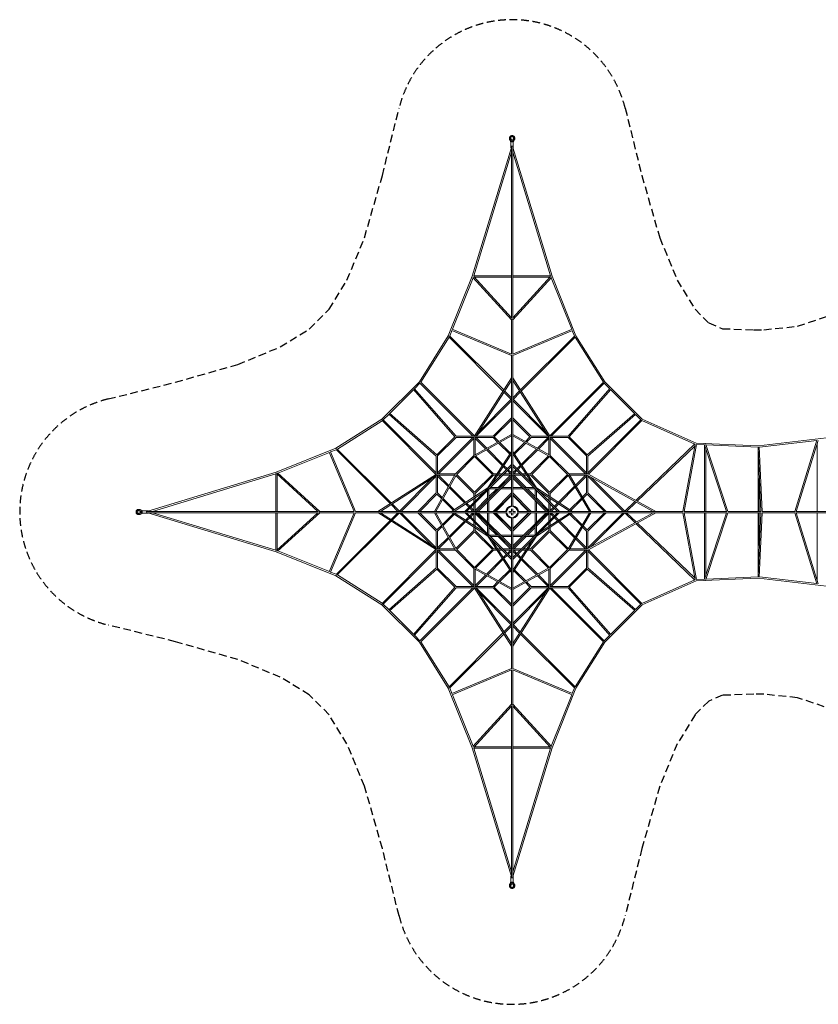
# Model space of a CAD drawing. Units: millimetres. Extents: x -17698 to 9208, y -9208 to 9208.
# Drawn here: x -17698 to -4467, y -8159 to 8159 of the extents above; entities that cross this region are included whole.
import ezdxf

# ---------------------------------------------------------------- set-up
doc = ezdxf.new("R2010")
doc.units = ezdxf.units.MM
doc.header["$LTSCALE"] = 20
doc.linetypes.add('HIDDEN', pattern=[9.525, 6.35, -3.175])
doc.layers.add('2d', color=230, linetype='Continuous')
doc.layers.add('ASTM-Safetyzone', color=64, linetype='HIDDEN')

msp = doc.modelspace()

# ---------------------------------------------------------------- linework, layer by layer
at = {"layer": '2d', "lineweight": 0}
for p, q in [((-9574, 6203), (-9574, 6203)), ((-9506, 6203), (-9506, 6203)), ((-10201, 3907), (-9552, 6043)), ((-9557, 6132), (-9580, 6182)), ((-9560, 6126), (-9580, 6168)), ((-9571, 6191), (-9548, 6141)), ((-9544, 6162), (-9561, 6194)), ((-9560, 6128), (-9560, 6056)), ((-9560, 6056), (-9560, 6043)), ((-9552, 3212), (-9552, 6056)), ((-9548, 6141), (-9548, 6141)), ((-9548, 6141), (-9532, 6141)), ((-9536, 6162), (-9544, 6162)), ((-9519, 6194), (-9536, 6162)), ((-9532, 6141), (-9509, 6191)), ((-9532, 6141), (-9532, 6141)), ((-9529, 3212), (-9529, 6056)), ((-8879, 3907), (-9528, 6043)), ((-9523, 6132), (-9500, 6182)), ((-9520, 6126), (-9500, 6168)), ((-9520, 6128), (-9520, 6056)), ((-9520, 6056), (-9520, 6043)), ((-10175, 3914), (-9552, 5965)), ((-8905, 3914), (-9529, 5965)), ((-10201, 3907), (-10597, 2919)), ((-10186, 3882), (-10528, 3028)), ((-9552, 3186), (-10191, 3887)), ((-10176, 3914), (-9552, 3914)), ((-9552, 3219), (-10176, 3904)), ((-10166, 3892), (-9552, 3892)), ((-9529, 3914), (-8904, 3914)), ((-8904, 3904), (-9529, 3219)), ((-9529, 3892), (-8914, 3892)), ((-8889, 3887), (-9529, 3186)), ((-8894, 3882), (-8552, 3028)), ((-8879, 3907), (-8483, 2919)), ((-9552, 2615), (-9552, 3189)), ((-9529, 2615), (-9529, 3189)), ((-10537, 3007), (-10573, 2916)), ((-10539, 3008), (-9552, 2593)), ((-10533, 3030), (-9552, 2617)), ((-8547, 3030), (-9529, 2617)), ((-8541, 3008), (-9529, 2593)), ((-8543, 3007), (-8507, 2916)), ((-10597, 2919), (-11076, 2157)), ((-10584, 2895), (-11053, 2151)), ((-9692, 2003), (-10584, 2896)), ((-9679, 2022), (-10574, 2916)), ((-9401, 2022), (-8506, 2916)), ((-9388, 2003), (-8496, 2895)), ((-8496, 2895), (-8027, 2151)), ((-8483, 2919), (-8004, 2157)), ((-9552, 2222), (-9552, 2597)), ((-9529, 2222), (-9529, 2597)), ((-11697, 1536), (-11076, 2157)), ((-11158, 2043), (-11067, 2134)), ((-11068, 2150), (-11072, 2154)), ((-11068, 2134), (-10189, 1256)), ((-11054, 2151), (-10164, 1262)), ((-10169, 1254), (-9551, 2222)), ((-10149, 1246), (-9552, 2182)), ((-9552, 1286), (-9552, 2213)), ((-8911, 1254), (-9529, 2222)), ((-9529, 1286), (-9529, 2213)), ((-8931, 1246), (-9529, 2182)), ((-8026, 2152), (-8916, 1262)), ((-8013, 2134), (-8891, 1256)), ((-8013, 2134), (-7924, 2044)), ((-8004, 2157), (-7384, 1537)), ((-11567, 1634), (-11174, 2027)), ((-10488, 1245), (-11176, 2029)), ((-10468, 1256), (-11160, 2044)), ((-9556, 1867), (-9676, 1987)), ((-9552, 1894), (-9664, 2006)), ((-9529, 1894), (-9416, 2006)), ((-9524, 1867), (-9404, 1987)), ((-8612, 1256), (-7922, 2046)), ((-8592, 1245), (-7907, 2030)), ((-7908, 2029), (-7511, 1632)), ((-9552, 1840), (-10136, 1256)), ((-9555, 1868), (-10099, 1323)), ((-8944, 1256), (-9529, 1840)), ((-8981, 1323), (-9525, 1868)), ((-10785, 948), (-11569, 1636)), ((-8295, 948), (-7509, 1634)), ((-12459, 1057), (-11697, 1536)), ((-12435, 1044), (-11691, 1513)), ((-11690, 1528), (-11694, 1532)), ((-11691, 1514), (-10802, 624)), ((-11674, 1527), (-11583, 1618)), ((-11674, 1528), (-10796, 649)), ((-10796, 928), (-11584, 1620)), ((-9552, 1560), (-9856, 1256)), ((-9552, 1529), (-9836, 1245)), ((-9224, 1256), (-9529, 1560)), ((-9244, 1245), (-9529, 1529)), ((-8284, 928), (-7495, 1617)), ((-7406, 1528), (-8284, 649)), ((-7388, 1514), (-8277, 625)), ((-7496, 1616), (-7406, 1527)), ((-7388, 1514), (-6512, 1126)), ((-7384, 1537), (-6490, 1141)), ((-10787, 947), (-10487, 1247)), ((-10774, 929), (-10469, 1234)), ((-10189, 1234), (-10774, 649)), ((-10173, 1218), (-10758, 633)), ((-10168, 1256), (-10471, 1256)), ((-10173, 1234), (-10470, 1234)), ((-10173, 938), (-10173, 1241)), ((-10165, 944), (-9552, 1286)), ((-10151, 952), (-10151, 1241)), ((-9855, 1234), (-10151, 1234)), ((-9981, 1047), (-10151, 1218)), ((-10150, 928), (-9552, 1261)), ((-9856, 1256), (-10142, 1256)), ((-9855, 1256), (-10142, 1256)), ((-10136, 1234), (-9961, 1058)), ((-9856, 1234), (-9781, 1159)), ((-9836, 1245), (-9761, 1170)), ((-9765, 1142), (-9580, 958)), ((-9745, 1153), (-9568, 977)), ((-9552, 1002), (-9552, 1278)), ((-8915, 944), (-9529, 1286)), ((-9529, 1002), (-9529, 1278)), ((-8930, 928), (-9529, 1261)), ((-9512, 977), (-9335, 1153)), ((-9500, 958), (-9315, 1142)), ((-9319, 1170), (-9244, 1245)), ((-9299, 1159), (-9224, 1234)), ((-9225, 1256), (-8938, 1256)), ((-9225, 1234), (-8929, 1234)), ((-9224, 1256), (-8938, 1256)), ((-8944, 1234), (-9119, 1058)), ((-9099, 1047), (-8929, 1218)), ((-8929, 952), (-8929, 1241)), ((-8912, 1256), (-8609, 1256)), ((-8912, 1256), (-8612, 1256)), ((-8907, 938), (-8907, 1241)), ((-8907, 1234), (-8610, 1234)), ((-8322, 633), (-8907, 1218)), ((-8306, 649), (-8891, 1234)), ((-8611, 1234), (-8306, 929)), ((-8593, 1246), (-8294, 947)), ((-5455, 1097), (-4330, 1228)), ((-5443, 1075), (-4492, 1185)), ((-4854, 11), (-4490, 1191)), ((-4831, 11), (-4469, 1187)), ((-13447, 661), (-12459, 1057)), ((-13422, 646), (-12568, 988)), ((-12570, 993), (-12157, 11)), ((-12548, 999), (-12133, 11)), ((-12547, 997), (-12456, 1033)), ((-11562, 139), (-12456, 1034)), ((-11543, 152), (-12436, 1044)), ((-9703, 770), (-9964, 1031)), ((-9944, 1042), (-9691, 788)), ((-9942, 402), (-9551, 1003)), ((-9552, 784), (-9552, 996)), ((-9138, 402), (-9529, 1003)), ((-9529, 784), (-9529, 996)), ((-9136, 1042), (-9389, 788)), ((-9377, 770), (-9116, 1031)), ((-7488, 192), (-6512, 1127)), ((-7468, 181), (-6509, 1099)), ((-6709, 11), (-6505, 1120)), ((-6687, 11), (-6483, 1121)), ((-6490, 1141), (-5455, 1097)), ((-6483, 1118), (-6353, 1112)), ((-6353, 1112), (-6353, 11)), ((-5989, 11), (-6350, 1114)), ((-6331, 1056), (-6331, 11)), ((-5966, 11), (-6328, 1118)), ((-6326, 1111), (-5466, 1074)), ((-5421, 11), (-5466, 1077)), ((-5466, 1074), (-5466, 11)), ((-5399, 11), (-5444, 1078)), ((-4487, 1126), (-4487, 11)), ((-10796, 628), (-10796, 931)), ((-10774, 633), (-10774, 930)), ((-10173, 939), (-10479, 633)), ((-10162, 918), (-10458, 622)), ((-9867, 622), (-10162, 918)), ((-9847, 633), (-10144, 931)), ((-9882, 453), (-9552, 962)), ((-9564, 942), (-9552, 929)), ((-9552, 961), (-9552, 960)), ((-9198, 453), (-9529, 962)), ((-9529, 960), (-9528, 961)), ((-9529, 929), (-9516, 942)), ((-8936, 931), (-9233, 633)), ((-8918, 918), (-9213, 622)), ((-8622, 622), (-8918, 918)), ((-8601, 633), (-8907, 939)), ((-8306, 633), (-8306, 930)), ((-8284, 629), (-8284, 931)), ((-8284, 630), (-8284, 928)), ((-13447, 661), (-15575, 12)), ((-9551, 785), (-10325, 11)), ((-9552, 753), (-10293, 11)), ((-9634, 701), (-9687, 754)), ((-9675, 773), (-9619, 717)), ((-9567, 633), (-9619, 686)), ((-9603, 701), (-9552, 649)), ((-9552, 594), (-9552, 775)), ((-9529, 785), (-8755, 11)), ((-9529, 594), (-9529, 775)), ((-9529, 753), (-8787, 11)), ((-9477, 701), (-9529, 649)), ((-9513, 633), (-9461, 686)), ((-9405, 773), (-9461, 717)), ((-9446, 701), (-9393, 754)), ((-13454, 635), (-15498, 11)), ((-13454, 636), (-13454, 11)), ((-12759, 11), (-13444, 636)), ((-13432, 626), (-13432, 11)), ((-12726, 11), (-13427, 651)), ((-10794, 629), (-11762, 11)), ((-10786, 609), (-11722, 11)), ((-10863, 559), (-11408, 15)), ((-10796, 596), (-11380, 11)), ((-10484, 625), (-10826, 11)), ((-10468, 610), (-10801, 11)), ((-10796, 315), (-10796, 602)), ((-10478, 633), (-10781, 633)), ((-10492, 611), (-10781, 611)), ((-10774, 315), (-10774, 611)), ((-10774, 596), (-10598, 421)), ((-10758, 611), (-10587, 441)), ((-10471, 604), (-10173, 307)), ((-10458, 622), (-10162, 327)), ((-10162, 327), (-9867, 622)), ((-10151, 307), (-9847, 611)), ((-10135, 11), (-9551, 595)), ((-10103, 11), (-9552, 563)), ((-9847, 633), (-9791, 633)), ((-9847, 611), (-9806, 611)), ((-9780, 611), (-9724, 611)), ((-9773, 405), (-9567, 611)), ((-9765, 633), (-9702, 633)), ((-9552, 595), (-9742, 405)), ((-9693, 611), (-9552, 611)), ((-9671, 633), (-9552, 633)), ((-9552, 89), (-9552, 585)), ((-9529, 633), (-9409, 633)), ((-9529, 633), (-9409, 633)), ((-9529, 611), (-9387, 611)), ((-9338, 405), (-9529, 595)), ((-9529, 595), (-8945, 11)), ((-9529, 89), (-9529, 585)), ((-9529, 563), (-8977, 11)), ((-9513, 611), (-9307, 405)), ((-9378, 633), (-9315, 633)), ((-9378, 633), (-9315, 633)), ((-9356, 611), (-9300, 611)), ((-9289, 633), (-9233, 633)), ((-9289, 633), (-9233, 633)), ((-9274, 611), (-9233, 611)), ((-9233, 611), (-8929, 307)), ((-9213, 622), (-8918, 327)), ((-8918, 327), (-8622, 622)), ((-8907, 307), (-8609, 604)), ((-8612, 610), (-8260, 11)), ((-8602, 633), (-8299, 633)), ((-8596, 625), (-8234, 11)), ((-8587, 611), (-8299, 611)), ((-8489, 444), (-8322, 611)), ((-8477, 425), (-8306, 596)), ((-8306, 315), (-8306, 611)), ((-8295, 609), (-7204, 11)), ((-8287, 630), (-7158, 11)), ((-8284, 315), (-8284, 604)), ((-8284, 316), (-8284, 604)), ((-7700, 11), (-8284, 596)), ((-7673, 15), (-8233, 576)), ((-5444, 554), (-5444, 11)), ((-10582, 404), (-10328, 151)), ((-10571, 424), (-10310, 163)), ((-10543, 11), (-9942, 402)), ((-10502, 11), (-9993, 342)), ((-9945, 201), (-9945, 360)), ((-9942, 402), (-9938, 398)), ((-9923, 255), (-9795, 383)), ((-9923, 224), (-9764, 383)), ((-9923, 223), (-9923, 382)), ((-9922, 383), (-9763, 383)), ((-9900, 405), (-9741, 405)), ((-9732, 383), (-9552, 383)), ((-9710, 405), (-9552, 405)), ((-9529, 405), (-9370, 405)), ((-9529, 383), (-9348, 383)), ((-9339, 405), (-9180, 405)), ((-9317, 383), (-9158, 383)), ((-9157, 224), (-9316, 383)), ((-9285, 383), (-9157, 255)), ((-9157, 382), (-9157, 223)), ((-9142, 398), (-9138, 402)), ((-8537, 11), (-9138, 402)), ((-9135, 360), (-9135, 201)), ((-8578, 11), (-9087, 342)), ((-8770, 163), (-8505, 428)), ((-8752, 151), (-8494, 409)), ((-10796, 316), (-11100, 11)), ((-10785, 296), (-11069, 11)), ((-10710, 221), (-10785, 296)), ((-10699, 241), (-10774, 316)), ((-10517, 28), (-10693, 205)), ((-10498, 40), (-10682, 225)), ((-10173, 307), (-10173, 251)), ((-10173, 225), (-10173, 162)), ((-10151, 307), (-10151, 266)), ((-10151, 240), (-10151, 184)), ((-9945, 233), (-10151, 27)), ((-10135, 11), (-9945, 202)), ((-9945, 11), (-9945, 170)), ((-9923, 11), (-9923, 192)), ((-9552, 315), (-9855, 11)), ((-9552, 284), (-9824, 11)), ((-9811, 11), (-9552, 271)), ((-9811, 11), (-9552, 271)), ((-9225, 11), (-9529, 315)), ((-9225, 11), (-9529, 315)), ((-9256, 11), (-9529, 284)), ((-9529, 271), (-9269, 11)), ((-9157, 192), (-9157, 11)), ((-9135, 233), (-8929, 27)), ((-8945, 11), (-9135, 202)), ((-9135, 170), (-9135, 11)), ((-8929, 307), (-8929, 266)), ((-8929, 240), (-8929, 184)), ((-8907, 307), (-8907, 251)), ((-8907, 307), (-8907, 251)), ((-8907, 225), (-8907, 162)), ((-8907, 225), (-8907, 162)), ((-8390, 232), (-8582, 40)), ((-8378, 213), (-8563, 28)), ((-8306, 316), (-8374, 249)), ((-8295, 296), (-8362, 229)), ((-8011, 11), (-8295, 296)), ((-7980, 11), (-8284, 316)), ((-7673, 15), (-7505, 176)), ((-7645, 11), (-7485, 165)), ((-15736, 34), (-15735, 34)), ((-15727, 21), (-15694, 4)), ((-15673, 8), (-15723, 31)), ((-15665, 17), (-15715, 40)), ((-15659, 20), (-15702, 40)), ((-15694, 4), (-15694, -4)), ((-15673, 8), (-15673, 8)), ((-15673, -8), (-15673, 8)), ((-15669, 0), (-15672, 0)), ((-15660, 20), (-15575, 20)), ((-12753, 11), (-15588, 11)), ((-12155, 11), (-12729, 11)), ((-11762, 11), (-12137, 11)), ((-10826, 11), (-11753, 11)), ((-11434, 11), (-11546, 124)), ((-11407, 16), (-11527, 136)), ((-10542, 11), (-10818, 11)), ((-10324, 11), (-10536, 11)), ((-10500, 11), (-10501, 12)), ((-10469, 11), (-10482, 24)), ((-10134, 11), (-10315, 11)), ((-10313, 135), (-10257, 79)), ((-10294, 147), (-10241, 94)), ((-10241, 63), (-10189, 11)), ((-10226, 79), (-10173, 27)), ((-10173, 131), (-10173, 11)), ((-10151, 153), (-10151, 11)), ((-9629, 11), (-10125, 11)), ((-9552, 11), (-9594, 11)), ((-9552, 54), (-9552, 11)), ((-9529, 11), (-9529, 54)), ((-9486, 11), (-9529, 11)), ((-9451, 11), (-8955, 11)), ((-8946, 11), (-8765, 11)), ((-8929, 153), (-8929, 11)), ((-8907, 131), (-8907, 11)), ((-8907, 131), (-8907, 11)), ((-8854, 79), (-8907, 27)), ((-8839, 63), (-8891, 11)), ((-8786, 147), (-8839, 94)), ((-8767, 135), (-8823, 79)), ((-8756, 11), (-8544, 11)), ((-8598, 24), (-8611, 11)), ((-8579, 12), (-8580, 11)), ((-8538, 11), (-8242, 11)), ((-8235, 11), (-7167, 11)), ((-7158, 11), (-6705, 11)), ((-6691, 11), (-5982, 11)), ((-5968, 11), (-5417, 11)), ((-5403, 11), (-4852, 11)), ((-4837, 11), (-3958, 11)), ((-15736, -34), (-15735, -34)), ((-15694, -4), (-15727, -21)), ((-15723, -31), (-15673, -8)), ((-15665, -17), (-15715, -40)), ((-15659, -20), (-15702, -40)), ((-15673, -8), (-15673, -8)), ((-15660, -20), (-15575, -20)), ((-12753, -12), (-15588, -12)), ((-13447, -661), (-15575, -12)), ((-13454, -635), (-15498, -12)), ((-13454, -12), (-13454, -636)), ((-13444, -636), (-12759, -12)), ((-13432, -12), (-13432, -626)), ((-13427, -651), (-12726, -12)), ((-12155, -12), (-12729, -12)), ((-12570, -993), (-12157, -12)), ((-12548, -999), (-12133, -12)), ((-11562, -139), (-12456, -1034)), ((-11543, -152), (-12436, -1044)), ((-11762, -12), (-12137, -12)), ((-10794, -629), (-11762, -11)), ((-10826, -12), (-11753, -12)), ((-10786, -609), (-11722, -12)), ((-11434, -12), (-11546, -124)), ((-11407, -16), (-11527, -136)), ((-11408, -15), (-10863, -559)), ((-11380, -12), (-10796, -596)), ((-11100, -12), (-10796, -316)), ((-11069, -12), (-10785, -296)), ((-10484, -625), (-10826, -12)), ((-10542, -12), (-10818, -12)), ((-10468, -610), (-10801, -12)), ((-10693, -205), (-10517, -28)), ((-10682, -225), (-10498, -40)), ((-10328, -151), (-10582, -404)), ((-10571, -424), (-10310, -163)), ((-9942, -402), (-10543, -11)), ((-10324, -12), (-10536, -12)), ((-9993, -342), (-10502, -12)), ((-10501, -12), (-10500, -12)), ((-10482, -24), (-10469, -12)), ((-10325, -11), (-9551, -785)), ((-10134, -12), (-10315, -12)), ((-10257, -79), (-10313, -135)), ((-10294, -147), (-10241, -94)), ((-10293, -12), (-9552, -753)), ((-10189, -12), (-10241, -63)), ((-10173, -27), (-10226, -79)), ((-10173, -12), (-10173, -131)), ((-10173, -162), (-10173, -225)), ((-10151, -12), (-10151, -153)), ((-10151, -27), (-9945, -233)), ((-9551, -595), (-10135, -11)), ((-9945, -202), (-10135, -12)), ((-9629, -12), (-10125, -12)), ((-9552, -563), (-10103, -12)), ((-9945, -170), (-9945, -12)), ((-9923, -192), (-9923, -12)), ((-9855, -12), (-9552, -315)), ((-9824, -12), (-9552, -284)), ((-9552, -271), (-9811, -12)), ((-9552, -271), (-9811, -12)), ((-9594, -12), (-9552, -12)), ((-9552, -12), (-9552, -54)), ((-9552, -89), (-9552, -585)), ((-8945, -11), (-9529, -595)), ((-8755, -11), (-9529, -785)), ((-9529, -12), (-9486, -12)), ((-9529, -54), (-9529, -12)), ((-9529, -284), (-9256, -12)), ((-9529, -315), (-9225, -12)), ((-8977, -12), (-9529, -563)), ((-8787, -12), (-9529, -753)), ((-9269, -12), (-9529, -271)), ((-9529, -89), (-9529, -585)), ((-9451, -12), (-8955, -12)), ((-9157, -12), (-9157, -192)), ((-8537, -11), (-9138, -402)), ((-8945, -12), (-9135, -202)), ((-9135, -12), (-9135, -170)), ((-8929, -27), (-9135, -233)), ((-8578, -12), (-9087, -342)), ((-8946, -12), (-8765, -12)), ((-8929, -12), (-8929, -153)), ((-8907, -12), (-8907, -131)), ((-8854, -79), (-8907, -27)), ((-8907, -162), (-8907, -225)), ((-8891, -12), (-8839, -63)), ((-8786, -147), (-8839, -94)), ((-8823, -79), (-8767, -135)), ((-8505, -428), (-8770, -163)), ((-8756, -12), (-8544, -12)), ((-8752, -151), (-8494, -409)), ((-8260, -12), (-8612, -610)), ((-8611, -12), (-8598, -24)), ((-8234, -12), (-8596, -625)), ((-8582, -40), (-8390, -232)), ((-8580, -12), (-8579, -12)), ((-8563, -28), (-8378, -213)), ((-8538, -12), (-8242, -12)), ((-8295, -609), (-7204, -12)), ((-8295, -296), (-8011, -12)), ((-8287, -630), (-7158, -12)), ((-8284, -316), (-7980, -12)), ((-8284, -596), (-7700, -12)), ((-8235, -12), (-7167, -12)), ((-8233, -576), (-7673, -15)), ((-7673, -15), (-7505, -176)), ((-7645, -12), (-7485, -165)), ((-7158, -12), (-6705, -12)), ((-6505, -1120), (-6709, -12)), ((-6691, -12), (-5982, -12)), ((-6483, -1121), (-6687, -12)), ((-6353, -12), (-6353, -1112)), ((-6350, -1114), (-5989, -12)), ((-6331, -12), (-6331, -1056)), ((-6328, -1118), (-5966, -12)), ((-5968, -12), (-5417, -12)), ((-5466, -1077), (-5421, -12)), ((-5466, -12), (-5466, -1074)), ((-5444, -1078), (-5399, -12)), ((-5444, -12), (-5444, -554)), ((-5403, -12), (-4852, -12)), ((-4490, -1191), (-4854, -12)), ((-4837, -12), (-3958, -12)), ((-4468, -1188), (-4831, -12)), ((-4487, -12), (-4487, -1126)), ((-10796, -315), (-10796, -602)), ((-10785, -296), (-10710, -221)), ((-10774, -316), (-10699, -241)), ((-10774, -315), (-10774, -611)), ((-10173, -307), (-10471, -604)), ((-10173, -251), (-10173, -307)), ((-10151, -184), (-10151, -240)), ((-10151, -266), (-10151, -307)), ((-9847, -611), (-10151, -307)), ((-9945, -360), (-9945, -201)), ((-9923, -382), (-9923, -223)), ((-9923, -224), (-9764, -383)), ((-9795, -383), (-9923, -255)), ((-9157, -224), (-9316, -383)), ((-9157, -255), (-9285, -383)), ((-8929, -307), (-9233, -611)), ((-9157, -223), (-9157, -382)), ((-9135, -201), (-9135, -360)), ((-8929, -184), (-8929, -240)), ((-8929, -266), (-8929, -307)), ((-8907, -251), (-8907, -307)), ((-8609, -604), (-8907, -307)), ((-8374, -249), (-8306, -316)), ((-8362, -229), (-8295, -296)), ((-8306, -315), (-8306, -611)), ((-8284, -315), (-8284, -604)), ((-8284, -316), (-8284, -604)), ((-7488, -192), (-6512, -1127)), ((-7468, -181), (-6509, -1099)), ((-10598, -421), (-10774, -596)), ((-10758, -611), (-10587, -441)), ((-10162, -327), (-10458, -622)), ((-9867, -622), (-10162, -327)), ((-9942, -402), (-9938, -398)), ((-9551, -1003), (-9942, -402)), ((-9763, -383), (-9922, -383)), ((-9741, -405), (-9900, -405)), ((-9552, -962), (-9882, -453)), ((-9567, -611), (-9773, -405)), ((-9552, -595), (-9742, -405)), ((-9552, -383), (-9732, -383)), ((-9552, -405), (-9710, -405)), ((-9348, -383), (-9529, -383)), ((-9138, -402), (-9529, -1003)), ((-9338, -405), (-9529, -595)), ((-9370, -405), (-9529, -405)), ((-9198, -453), (-9529, -962)), ((-9307, -405), (-9513, -611)), ((-9180, -405), (-9339, -405)), ((-9158, -383), (-9317, -383)), ((-8918, -327), (-9213, -622)), ((-9138, -402), (-9142, -398)), ((-8622, -622), (-8918, -327)), ((-8322, -611), (-8489, -444)), ((-8477, -425), (-8306, -596)), ((-13422, -646), (-12568, -988)), ((-11691, -1514), (-10802, -624)), ((-11674, -1528), (-10796, -649)), ((-10796, -628), (-10796, -931)), ((-10492, -611), (-10781, -611)), ((-10478, -633), (-10781, -633)), ((-10774, -633), (-10774, -930)), ((-10774, -649), (-10189, -1234)), ((-10758, -633), (-10173, -1218)), ((-10479, -633), (-10173, -939)), ((-10458, -622), (-10162, -918)), ((-10162, -918), (-9867, -622)), ((-10144, -931), (-9847, -633)), ((-9847, -611), (-9806, -611)), ((-9847, -633), (-9791, -633)), ((-9780, -611), (-9724, -611)), ((-9765, -633), (-9702, -633)), ((-9693, -611), (-9552, -611)), ((-9671, -633), (-9552, -633)), ((-9619, -686), (-9567, -633)), ((-9603, -701), (-9552, -649)), ((-9552, -594), (-9552, -775)), ((-9529, -594), (-9529, -775)), ((-9529, -611), (-9387, -611)), ((-9529, -633), (-9409, -633)), ((-9529, -649), (-9477, -701)), ((-9513, -633), (-9461, -686)), ((-9378, -633), (-9315, -633)), ((-9356, -611), (-9300, -611)), ((-9289, -633), (-9233, -633)), ((-9274, -611), (-9233, -611)), ((-9233, -633), (-8936, -931)), ((-9213, -622), (-8918, -918)), ((-8918, -918), (-8622, -622)), ((-8907, -1218), (-8322, -633)), ((-8907, -939), (-8601, -633)), ((-8891, -1234), (-8306, -649)), ((-8602, -633), (-8299, -633)), ((-8587, -611), (-8299, -611)), ((-8306, -633), (-8306, -930)), ((-8284, -629), (-8284, -931)), ((-7406, -1528), (-8284, -649)), ((-7388, -1514), (-8277, -625)), ((-13447, -661), (-12459, -1057)), ((-9703, -770), (-9964, -1031)), ((-9691, -788), (-9944, -1042)), ((-9634, -701), (-9687, -754)), ((-9675, -773), (-9619, -717)), ((-9552, -784), (-9552, -996)), ((-9529, -784), (-9529, -996)), ((-9461, -717), (-9405, -773)), ((-9393, -754), (-9446, -701)), ((-9389, -788), (-9136, -1042)), ((-9116, -1031), (-9377, -770)), ((-10796, -928), (-11584, -1620)), ((-10785, -948), (-11569, -1636)), ((-10487, -1247), (-10787, -947)), ((-10469, -1234), (-10774, -929)), ((-10173, -938), (-10173, -1241)), ((-10165, -944), (-9552, -1286)), ((-10151, -952), (-10151, -1241)), ((-10150, -928), (-9552, -1261)), ((-9580, -958), (-9765, -1142)), ((-9568, -977), (-9745, -1153)), ((-9552, -929), (-9564, -942)), ((-9552, -960), (-9552, -961)), ((-8930, -928), (-9529, -1261)), ((-9516, -942), (-9529, -929)), ((-8915, -944), (-9529, -1286)), ((-9528, -961), (-9529, -960)), ((-9335, -1153), (-9512, -977)), ((-9315, -1142), (-9500, -958)), ((-8929, -952), (-8929, -1241)), ((-8907, -938), (-8907, -1241)), ((-8306, -929), (-8611, -1234)), ((-8294, -947), (-8593, -1246)), ((-8295, -948), (-7509, -1634)), ((-8284, -928), (-7495, -1617)), ((-12547, -997), (-12456, -1033)), ((-12459, -1057), (-11697, -1536)), ((-12435, -1044), (-11691, -1513)), ((-9981, -1047), (-10151, -1218)), ((-9961, -1058), (-10136, -1234)), ((-9552, -1002), (-9552, -1278)), ((-9529, -1002), (-9529, -1278)), ((-8944, -1234), (-9119, -1058)), ((-8929, -1218), (-9099, -1047)), ((-6512, -1126), (-7388, -1514)), ((-6490, -1141), (-7384, -1537)), ((-6490, -1141), (-5455, -1097)), ((-6483, -1118), (-6353, -1112)), ((-6326, -1111), (-5466, -1074)), ((-5455, -1097), (-4330, -1228)), ((-5443, -1075), (-4492, -1185)), ((-10488, -1245), (-11176, -2029)), ((-10468, -1256), (-11160, -2044)), ((-11068, -2134), (-10189, -1256)), ((-11054, -2151), (-10164, -1262)), ((-10168, -1256), (-10471, -1256)), ((-10173, -1234), (-10470, -1234)), ((-10169, -1254), (-9551, -2222)), ((-9855, -1234), (-10151, -1234)), ((-10149, -1246), (-9552, -2182)), ((-9855, -1256), (-10142, -1256)), ((-10136, -1256), (-9552, -1840)), ((-9781, -1159), (-9856, -1234)), ((-9856, -1256), (-9552, -1560)), ((-9761, -1170), (-9836, -1245)), ((-9836, -1245), (-9552, -1529)), ((-9552, -1286), (-9552, -2213)), ((-9529, -1529), (-9244, -1245)), ((-8931, -1246), (-9529, -2182)), ((-8911, -1254), (-9529, -2222)), ((-9529, -1560), (-9224, -1256)), ((-9529, -1840), (-8944, -1256)), ((-9529, -1286), (-9529, -2213)), ((-9244, -1245), (-9319, -1170)), ((-9224, -1234), (-9299, -1159)), ((-9225, -1234), (-8929, -1234)), ((-9225, -1256), (-8938, -1256)), ((-8026, -2152), (-8916, -1262)), ((-8912, -1256), (-8609, -1256)), ((-8907, -1234), (-8610, -1234)), ((-8013, -2134), (-8891, -1256)), ((-8612, -1256), (-7922, -2046)), ((-8592, -1245), (-7907, -2030)), ((-10099, -1323), (-9555, -1868)), ((-9525, -1868), (-8981, -1323)), ((-11697, -1536), (-11076, -2157)), ((-11694, -1532), (-11690, -1528)), ((-11674, -1527), (-11583, -1618)), ((-7384, -1537), (-8004, -2157)), ((-7406, -1527), (-7496, -1616)), ((-11567, -1634), (-11174, -2027)), ((-7511, -1632), (-7908, -2029)), ((-9556, -1867), (-9676, -1987)), ((-9552, -1894), (-9664, -2006)), ((-9529, -1894), (-9416, -2006)), ((-9524, -1867), (-9404, -1987)), ((-11158, -2043), (-11067, -2134)), ((-9692, -2003), (-10584, -2896)), ((-9679, -2022), (-10574, -2916)), ((-9401, -2022), (-8506, -2916)), ((-9388, -2003), (-8496, -2895)), ((-7924, -2044), (-8013, -2134)), ((-10597, -2919), (-11076, -2157)), ((-11072, -2154), (-11068, -2150)), ((-10584, -2895), (-11053, -2151)), ((-9552, -2222), (-9552, -2597)), ((-9529, -2222), (-9529, -2597)), ((-8496, -2895), (-8027, -2151)), ((-8483, -2919), (-8004, -2157)), ((-10539, -3008), (-9552, -2593)), ((-8541, -3008), (-9529, -2593)), ((-10533, -3030), (-9552, -2617)), ((-9552, -2615), (-9552, -3189)), ((-9529, -2615), (-9529, -3189)), ((-8547, -3030), (-9529, -2617)), ((-10201, -3907), (-10597, -2919)), ((-10537, -3007), (-10573, -2916)), ((-8879, -3907), (-8483, -2919)), ((-8543, -3007), (-8507, -2916)), ((-10186, -3882), (-10528, -3028)), ((-8894, -3882), (-8552, -3028)), ((-10191, -3887), (-9552, -3186)), ((-10176, -3904), (-9552, -3219)), ((-9552, -3212), (-9552, -6056)), ((-9529, -3186), (-8889, -3887)), ((-9529, -3212), (-9529, -6056)), ((-9529, -3219), (-8904, -3904)), ((-10201, -3907), (-9552, -6043)), ((-9552, -3914), (-10176, -3914)), ((-10175, -3914), (-9552, -5965)), ((-9552, -3892), (-10166, -3892)), ((-8914, -3892), (-9529, -3892)), ((-8904, -3914), (-9529, -3914)), ((-8905, -3914), (-9529, -5965)), ((-8879, -3907), (-9528, -6043)), ((-9560, -6126), (-9580, -6168)), ((-9557, -6132), (-9580, -6182)), ((-9548, -6141), (-9571, -6191)), ((-9561, -6194), (-9544, -6162)), ((-9560, -6056), (-9560, -6043)), ((-9560, -6128), (-9560, -6056)), ((-9548, -6141), (-9548, -6141)), ((-9532, -6141), (-9548, -6141)), ((-9544, -6162), (-9536, -6162)), ((-9536, -6162), (-9519, -6194)), ((-9532, -6141), (-9532, -6141)), ((-9509, -6191), (-9532, -6141)), ((-9523, -6132), (-9500, -6182)), ((-9520, -6056), (-9520, -6043)), ((-9520, -6128), (-9520, -6056)), ((-9520, -6126), (-9500, -6168)), ((-9574, -6203), (-9574, -6203)), ((-9506, -6203), (-9506, -6203))]:
    msp.add_line(p, q, dxfattribs=at)
for radius, start, end in [(104, 96.3486, 173.6515), (90, 94.8391, 175.1609), (104, 96.3484, 100.0864), (90, 4.8391, 85.1608), (104, 6.3485, 83.6514), (104, 6.3485, 83.6516), (104, 186.3485, 263.6514), (90, 184.8391, 265.1609), (90, 274.8391, 355.1609), (104, 276.3484, 353.6515), (104, 280.0866, 353.6516)]:
    msp.add_arc((-9540, 0), radius, start, end, dxfattribs=at)
for centre, major_axis, ratio, start_param, end_param in [((-9540, 6203), (34, 0), 0.897225, -0.407968, 3.549561), ((-9540, 6128), (20, 0), 0.441574, 0, 3.141593), ((-9540, 6056), (20, 0), 0.441574, -0.958192, 3.141593), ((-9540, 6056), (-20, 0), 0.441574, 0, 0.958192), ((-9540, 6043), (-20, 0), 0.441574, -0.958192, 0), ((-9540, 6043), (-20, 0), 0.441574, 0, 0.799248), ((-9540, 6043), (20, 0), 0.441574, -0.799248, 0.958192), ((-10191, 3903), (-10.7, 4.3), 0.219602, -1.041785, -0.564453), ((-8889, 3903), (-10.7, -4.3), 0.219602, -2.577139, -2.099807), ((-8889, 3903), (-8.13, 7.41), 0.760327, -1.756664, -1.747054), ((-10587, 2913), (-10.7, 4.3), 0.219602, -1.657501, -1.226721), ((-10587, 2913), (-9.73, 6.13), 0.153301, -1.593593, -1.192767), ((-11067, 2150), (-9.73, 6.13), 0.153301, -1.540717, -0.977373), ((-11067, 2150), (-7.78, -7.78), 0.355178, -1.638687, -1.570796), ((-8013, 2150), (-9.73, -6.13), 0.246969, -1.854601, -1.530165), ((-8013, 2150), (-8.13, -8.13), 0.178885, -1.902433, -1.591021), ((-11690, 1527), (6.13, -9.73), 0.153301, -2.164219, -1.600876), ((-11690, 1527), (-7.78, -7.78), 0.355178, -1.570796, -1.502905), ((-7390, 1527), (-8.13, -8.13), 0.178885, -1.780381, -1.527505), ((-7390, 1527), (-4.7, -10.5), 0.091267, -1.830861, -1.563292), ((-12453, 1047), (4.3, -10.7), 0.219602, -1.914872, -1.484092), ((-12453, 1047), (6.13, -9.73), 0.153301, -1.948826, -1.548), ((-13443, 651), (4.3, -10.7), 0.219602, -2.609734, -2.099807), ((-15736, 0), (0, 34), 0.904801, -0.407968, 3.549561), ((-15660, 0), (0, 20), 0.425835, 0, 3.141593), ((-15588, 0), (0, 20), 0.425835, -0.958192, 3.141593), ((-15575, 0), (0, 20), 0.425835, -0.802841, 0.958192), ((-15588, 0), (0, -20), 0.425835, 0, 0.958192), ((-15575, 0), (0, -20), 0.425835, -0.958192, 0), ((-15575, 0), (0, -20), 0.425835, 0, 0.802841), ((-13443, -651), (-4.3, -10.7), 0.219602, -1.041785, -0.531859), ((-13443, -651), (7.41, -8.13), 0.760327, -1.401802, -1.384929), ((-12453, -1047), (-6.13, -9.73), 0.153301, -1.593593, -1.192767), ((-12453, -1047), (-4.3, -10.7), 0.219602, -1.657501, -1.226721), ((-6342, -1125), (10.5, -3.4), 0.69235, -1.607645, -0.976234), ((-11690, -1527), (-6.13, -9.73), 0.153301, -1.540717, -0.977373), ((-11690, -1527), (7.78, -7.78), 0.355178, -1.638687, -1.570796), ((-11067, -2150), (9.73, 6.13), 0.153301, -2.164219, -1.600876), ((-11067, -2150), (7.78, -7.78), 0.355178, -1.570796, -1.502905), ((-8013, -2150), (9.73, -6.13), 0.246969, -1.611427, -1.286992), ((-10587, -2913), (9.73, 6.13), 0.153301, -1.948826, -1.548), ((-10587, -2913), (10.7, 4.3), 0.219602, -1.914872, -1.484092), ((-10191, -3903), (10.7, 4.3), 0.219602, -2.57714, -2.099807), ((-10191, -3903), (8.13, -7.41), 0.760327, -1.756664, -1.747054), ((-8889, -3903), (10.7, -4.3), 0.219602, -1.041785, -0.564453), ((-9540, -6043), (-20, 0), 0.441574, -0.799248, 0.958192), ((-9540, -6043), (20, 0), 0.441574, 0, 0.799248), ((-9540, -6203), (-34, 0), 0.897225, -0.407968, 3.549561), ((-9540, -6056), (-20, 0), 0.441574, -0.958192, 3.141593), ((-9540, -6128), (-20, 0), 0.441574, 0, 3.141593), ((-9540, -6043), (20, 0), 0.441574, -0.958192, 0), ((-9540, -6056), (20, 0), 0.441574, 0, 0.958192)]:
    msp.add_ellipse(centre, major_axis=major_axis, ratio=ratio, start_param=start_param, end_param=end_param, dxfattribs=at)
at = {"layer": '2d', "lineweight": 0, "extrusion": (0, 0, -1)}
for centre, major_axis, ratio, start_param, end_param in [((-9540, 6203), (-23.1, 0), 0.897225, -0.431647, 3.57324), ((-9540, 6201), (-23.1, 0), 0.897225, 0.033319, 3.108274), ((-9540, 6121), (0, 24.9), 0, 0.730023, 0.9086), ((-10191, 3903), (11, -3.3), 0.340569, -2.553136, -2.030469), ((-10191, 3903), (8.13, 7.41), 0.760327, -1.756664, -1.747054), ((-8889, 3903), (11, 3.3), 0.340569, -1.111123, -0.588457), ((-9540, 3190), (-11.5, 0), 0.555197, 0.337889, 2.803703), ((-9540, 3190), (-11.5, 0), 0.551433, 0.335399, 2.806194), ((-10587, 2913), (10.2, -4.1), 0.219602, -1.875459, -1.81361), ((-10587, 2913), (7.78, 7.78), 0.306537, -1.481629, -1.46941), ((-12453, 1047), (-4.1, 10.2), 0.219602, -1.327982, -1.266133), ((-12453, 1047), (7.78, 7.78), 0.306537, -1.672183, -1.659963), ((-6342, 1125), (10.5, 3.4), 0.69235, -1.607645, -0.976234), ((-13443, 651), (-3.4, 11), 0.347807, -1.116264, -0.555895), ((-13443, 651), (7.41, 8.13), 0.760327, -1.401802, -1.384929), ((-9540, 590), (11.5, 0), 0.887277, -2.610186, -0.531406), ((-9540, 590), (11.5, 0), 0.903278, -2.6165, -0.525092), ((-15736, 0), (0, -23.1), 0.904801, -0.431647, 3.57324), ((-15734, 0), (0, -23.1), 0.904801, 0.031862, 3.109731), ((-12730, 0), (0, -11.5), 0.559619, 0.340872, 2.80072), ((-12730, 0), (0, -11.5), 0.551433, 0.335399, 2.806194), ((-10130, 0), (0, 11.5), 0.903278, -2.6165, -0.525092), ((-10130, 0), (0, 11.5), 0.887277, -2.610186, -0.531406), ((-8950, 0), (0, -11.5), 0.887277, -2.610186, -0.531407), ((-8950, 0), (0, -11.5), 0.903278, -2.6165, -0.525092), ((-9540, -590), (-11.5, 0), 0.887277, -2.610187, -0.531407), ((-9540, -590), (-11.5, 0), 0.903278, -2.6165, -0.525092), ((-13443, -651), (3.4, 11), 0.347807, -2.585698, -2.025329), ((-12453, -1047), (4.1, 10.2), 0.219602, -1.875459, -1.81361), ((-12453, -1047), (-7.78, 7.78), 0.306537, -1.481629, -1.46941), ((-7390, -1527), (-8.13, 8.13), 0.178885, -1.780381, -1.527505), ((-7390, -1527), (-4.7, 10.5), 0.091267, -1.830861, -1.563292), ((-8013, -2150), (-8.13, 8.13), 0.178885, -1.902433, -1.591021), ((-10587, -2913), (-10.2, -4.1), 0.219602, -1.327982, -1.266133), ((-10587, -2913), (-7.78, 7.78), 0.306537, -1.672183, -1.659963), ((-9540, -3190), (11.5, 0), 0.555197, 0.337889, 2.803703), ((-9540, -3190), (11.5, 0), 0.551433, 0.335399, 2.806194), ((-10191, -3903), (-11, -3.3), 0.340569, -1.111123, -0.588456), ((-8889, -3903), (-11, 3.3), 0.340569, -2.553136, -2.030469), ((-8889, -3903), (-8.13, -7.41), 0.760327, -1.756664, -1.747054), ((-9540, -6203), (23.1, 0), 0.897225, -0.431647, 3.57324), ((-9540, -6121), (0, -24.9), 0, 0.730022, 0.9086), ((-9540, -6201), (23.1, 0), 0.897225, 0.033319, 3.108274)]:
    msp.add_ellipse(centre, major_axis=major_axis, ratio=ratio, start_param=start_param, end_param=end_param, dxfattribs=at)
at = {"layer": '2d', "lineweight": 0}
for points, knots in [([(-9580, 6182), (-9581, 6183), (-9581, 6185), (-9582, 6189), (-9583, 6190), (-9583, 6194), (-9583, 6196), (-9584, 6199), (-9583, 6201), (-9583, 6205), (-9583, 6207), (-9581, 6210), (-9581, 6212), (-9579, 6215), (-9578, 6217), (-9576, 6220), (-9575, 6221), (-9573, 6224), (-9572, 6226), (-9569, 6228), (-9567, 6229), (-9564, 6231), (-9562, 6232), (-9559, 6234), (-9557, 6235), (-9553, 6236), (-9551, 6237), (-9548, 6237), (-9546, 6238), (-9542, 6238), (-9541, 6238), (-9540, 6238)], [0.010577, 0.010577, 0.010577, 0.010577, 5.825768, 5.825768, 11.631266, 11.631266, 17.418696, 17.418696, 23.196021, 23.196021, 28.972703, 28.972703, 34.758257, 34.758257, 40.560819, 40.560819, 46.386031, 46.386031, 52.236467, 52.236467, 58.111714, 58.111714, 64.00901, 64.00901, 69.924195, 69.924195, 75.852665, 75.852665, 81.790064, 81.790064, 85.38042, 85.38042, 85.38042, 85.38042]), ([(-9540, 6238), (-9538, 6238), (-9536, 6238), (-9532, 6237), (-9530, 6237), (-9526, 6236), (-9524, 6235), (-9521, 6234), (-9519, 6233), (-9516, 6231), (-9514, 6230), (-9511, 6228), (-9509, 6227), (-9507, 6224), (-9506, 6222), (-9503, 6220), (-9502, 6218), (-9500, 6215), (-9500, 6213), (-9498, 6210), (-9498, 6208), (-9497, 6204), (-9497, 6202), (-9497, 6200), (-9496, 6199), (-9496, 6196), (-9497, 6194), (-9497, 6191), (-9498, 6189), (-9499, 6185), (-9499, 6183), (-9500, 6182)], [0, 0, 0, 0, 5.953581, 5.953581, 11.897592, 11.897592, 17.838545, 17.838545, 23.772942, 23.772942, 29.696719, 29.696719, 35.605305, 35.605305, 41.494094, 41.494094, 47.359294, 47.359294, 53.198965, 53.198965, 59.013929, 59.013929, 64.808194, 64.808194, 67.614291, 67.614291, 73.39721, 73.39721, 79.174147, 79.174147, 85.368685, 85.368685, 85.368685, 85.368685]), ([(-9580, 6168), (-9581, 6170), (-9581, 6172), (-9582, 6175), (-9583, 6177), (-9583, 6181), (-9583, 6183), (-9584, 6186), (-9583, 6188), (-9583, 6190), (-9583, 6191), (-9583, 6191)], [0.010577, 0.010577, 0.010577, 0.010577, 5.825768, 5.825768, 11.631266, 11.631266, 17.418696, 17.418696, 23.196021, 23.196021, 24.818172, 24.818172, 24.818172, 24.818172]), ([(-9497, 6191), (-9497, 6190), (-9497, 6189), (-9497, 6186), (-9496, 6186), (-9496, 6183), (-9497, 6181), (-9497, 6177), (-9498, 6176), (-9499, 6172), (-9499, 6170), (-9500, 6168)], [60.560774, 60.560774, 60.560774, 60.560774, 64.808194, 64.808194, 67.614291, 67.614291, 73.39721, 73.39721, 79.174147, 79.174147, 85.368685, 85.368685, 85.368685, 85.368685]), ([(-15771, 0), (-15771, 2), (-15771, 4), (-15771, 8), (-15770, 10), (-15769, 14), (-15769, 16), (-15767, 19), (-15766, 21), (-15764, 24), (-15763, 26), (-15761, 29), (-15760, 30), (-15757, 33), (-15756, 34), (-15753, 37), (-15751, 38), (-15748, 40), (-15746, 40), (-15743, 42), (-15741, 42), (-15737, 43), (-15735, 43), (-15733, 43), (-15732, 44), (-15729, 44), (-15727, 43), (-15724, 43), (-15722, 42), (-15718, 41), (-15716, 41), (-15715, 40)], [0, 0, 0, 0, 5.951158, 5.951158, 11.892743, 11.892743, 17.831294, 17.831294, 23.763414, 23.763414, 29.68528, 29.68528, 35.592723, 35.592723, 41.481657, 41.481657, 47.348818, 47.348818, 53.192651, 53.192651, 59.014064, 59.014064, 64.81677, 64.81677, 67.664868, 67.664868, 73.457927, 73.457927, 79.244949, 79.244949, 85.41281, 85.41281, 85.41281, 85.41281]), ([(-15724, 43), (-15723, 43), (-15722, 43), (-15720, 43), (-15719, 44), (-15716, 44), (-15714, 43), (-15711, 43), (-15709, 42), (-15705, 41), (-15704, 41), (-15702, 40)], [60.894603, 60.894603, 60.894603, 60.894603, 64.81677, 64.81677, 67.664868, 67.664868, 73.457927, 73.457927, 79.244949, 79.244949, 85.41281, 85.41281, 85.41281, 85.41281]), ([(-15715, -40), (-15716, -41), (-15718, -41), (-15721, -42), (-15723, -43), (-15727, -43), (-15729, -43), (-15732, -44), (-15734, -43), (-15738, -43), (-15740, -43), (-15743, -41), (-15745, -41), (-15748, -39), (-15750, -38), (-15753, -36), (-15755, -35), (-15757, -33), (-15759, -32), (-15761, -29), (-15762, -27), (-15765, -24), (-15766, -22), (-15767, -19), (-15768, -17), (-15769, -13), (-15770, -11), (-15771, -8), (-15771, -6), (-15771, -2), (-15771, -1), (-15771, 0)], [0.009738, 0.009738, 0.009738, 0.009738, 5.831813, 5.831813, 11.644441, 11.644441, 17.440826, 17.440826, 23.228173, 23.228173, 29.014987, 29.014987, 34.809821, 34.809821, 40.620014, 40.620014, 46.45072, 46.45072, 52.304392, 52.304392, 58.180837, 58.180837, 64.077735, 64.077735, 69.991455, 69.991455, 75.917862, 75.917862, 81.852936, 81.852936, 85.423604, 85.423604, 85.423604, 85.423604]), ([(-15702, -40), (-15703, -41), (-15705, -41), (-15709, -42), (-15711, -43), (-15714, -43), (-15716, -43), (-15720, -44), (-15721, -43), (-15724, -43), (-15724, -43), (-15724, -43)], [0.009738, 0.009738, 0.009738, 0.009738, 5.831813, 5.831813, 11.644441, 11.644441, 17.440826, 17.440826, 23.228173, 23.228173, 24.527649, 24.527649, 24.527649, 24.527649]), ([(-9583, -6191), (-9583, -6190), (-9583, -6189), (-9583, -6186), (-9584, -6186), (-9584, -6183), (-9583, -6181), (-9583, -6177), (-9582, -6176), (-9581, -6172), (-9581, -6170), (-9580, -6168)], [60.560774, 60.560774, 60.560774, 60.560774, 64.808194, 64.808194, 67.614291, 67.614291, 73.39721, 73.39721, 79.174147, 79.174147, 85.368685, 85.368685, 85.368685, 85.368685]), ([(-9540, -6238), (-9542, -6238), (-9544, -6238), (-9548, -6237), (-9550, -6237), (-9554, -6236), (-9556, -6235), (-9559, -6234), (-9561, -6233), (-9564, -6231), (-9566, -6230), (-9569, -6228), (-9571, -6227), (-9573, -6224), (-9574, -6222), (-9577, -6220), (-9578, -6218), (-9580, -6215), (-9580, -6213), (-9582, -6210), (-9582, -6208), (-9583, -6204), (-9583, -6202), (-9583, -6200), (-9584, -6199), (-9584, -6196), (-9583, -6194), (-9583, -6191), (-9582, -6189), (-9581, -6185), (-9581, -6183), (-9580, -6182)], [0, 0, 0, 0, 5.953581, 5.953581, 11.897592, 11.897592, 17.838545, 17.838545, 23.772942, 23.772942, 29.696719, 29.696719, 35.605305, 35.605305, 41.494094, 41.494094, 47.359294, 47.359294, 53.198965, 53.198965, 59.013929, 59.013929, 64.808194, 64.808194, 67.614291, 67.614291, 73.39721, 73.39721, 79.174147, 79.174147, 85.368685, 85.368685, 85.368685, 85.368685]), ([(-9500, -6182), (-9499, -6183), (-9499, -6185), (-9498, -6189), (-9497, -6190), (-9497, -6194), (-9497, -6196), (-9496, -6199), (-9497, -6201), (-9497, -6205), (-9497, -6207), (-9499, -6210), (-9499, -6212), (-9501, -6215), (-9502, -6217), (-9504, -6220), (-9505, -6221), (-9507, -6224), (-9508, -6226), (-9511, -6228), (-9513, -6229), (-9516, -6231), (-9518, -6232), (-9521, -6234), (-9523, -6235), (-9527, -6236), (-9529, -6237), (-9532, -6237), (-9534, -6238), (-9538, -6238), (-9539, -6238), (-9540, -6238)], [0.010577, 0.010577, 0.010577, 0.010577, 5.825768, 5.825768, 11.631266, 11.631266, 17.418696, 17.418696, 23.196021, 23.196021, 28.972703, 28.972703, 34.758257, 34.758257, 40.560819, 40.560819, 46.386031, 46.386031, 52.236467, 52.236467, 58.111714, 58.111714, 64.00901, 64.00901, 69.924195, 69.924195, 75.852665, 75.852665, 81.790064, 81.790064, 85.38042, 85.38042, 85.38042, 85.38042]), ([(-9500, -6168), (-9499, -6170), (-9499, -6172), (-9498, -6175), (-9497, -6177), (-9497, -6181), (-9497, -6183), (-9496, -6186), (-9497, -6188), (-9497, -6190), (-9497, -6191), (-9497, -6191)], [0.010577, 0.010577, 0.010577, 0.010577, 5.825768, 5.825768, 11.631266, 11.631266, 17.418696, 17.418696, 23.196021, 23.196021, 24.818172, 24.818172, 24.818172, 24.818172])]:
    msp.add_open_spline(points, degree=3, knots=knots, dxfattribs=at)
at = {"layer": 'ASTM-Safetyzone'}
msp.add_lwpolyline([(-4187, -3287), (-4811, -3078), (-5370, -3020), (-5537, -3020), (-6056, -3038), (-6282, -3134), (-6508, -3360), (-6804, -3842), (-7095, -4546), (-7390, -5576), (-7667, -6693, -0.782273), (-11413, -6693), (-11690, -5576), (-11985, -4546), (-12276, -3842), (-12572, -3360), (-12900, -3032), (-13382, -2736), (-14086, -2445), (-15116, -2150), (-16233, -1873, -0.782273), (-16233, 1873), (-15116, 2150), (-14086, 2445), (-13382, 2736), (-12900, 3032), (-12572, 3360), (-12276, 3842), (-11985, 4546), (-11690, 5576), (-11413, 6693, -0.782273), (-7667, 6693), (-7390, 5576), (-7095, 4546), (-6804, 3842), (-6508, 3360), (-6282, 3134), (-6056, 3038), (-5537, 3020), (-5370, 3020), (-4811, 3078), (-4187, 3287)], format="xyb", dxfattribs=at)

doc.saveas('drawing.dxf')
